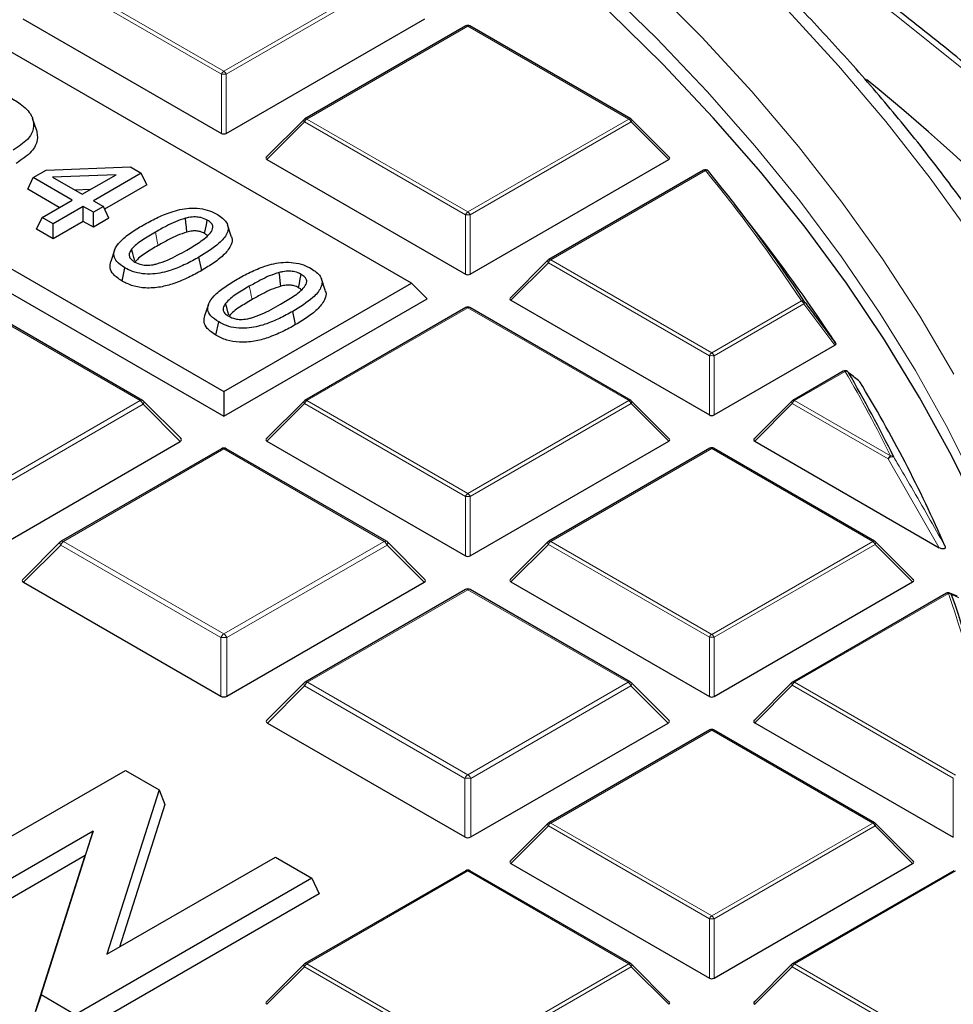
# Model space of a CAD drawing. Units: millimetres. Extents: x 0 to 435, y 0 to 297.
# Drawn here: x 352 to 372, y 197 to 217 of the extents above; entities that cross this region are included whole.
import ezdxf

# ---------------------------------------------------------------- set-up
doc = ezdxf.new("R2010")
doc.units = ezdxf.units.MM

msp = doc.modelspace()

# ---------------------------------------------------------------- linework, layer by layer
at = {"color": 7, "linetype": 'Continuous', "lineweight": 25}
for p, q in [((360.3434, 211.9111), (330.9715, 228.8672)), ((327.0554, 226.6065), (356.4273, 209.6505)), ((326.7288, 226.2799), (356.4273, 209.1353)), ((352.2337, 217.4344), (356.3783, 215.0417)), ((356.4763, 215.0417), (360.621, 217.4344)), ((361.4785, 217.2843), (358.1177, 215.3441)), ((364.9193, 215.3441), (361.5585, 217.2843)), ((352.5156, 215.1171), (352.4368, 215.3527)), ((358.1011, 215.3314), (357.3122, 214.5424)), ((365.7248, 214.5424), (364.9359, 215.3314)), ((357.3248, 214.4953), (361.4695, 212.1026)), ((361.5675, 212.1026), (365.7121, 214.4953)), ((352.4466, 214.1183), (352.7171, 214.2744)), ((352.7171, 214.2744), (354.481, 214.341)), ((354.1789, 214.1779), (352.8491, 214.1277)), ((353.4705, 213.769), (354.1789, 214.1779)), ((354.7039, 214.2123), (353.7032, 213.6346)), ((354.481, 214.341), (354.7039, 214.2123)), ((354.8176, 213.9673), (354.7039, 214.2123)), ((366.4399, 214.2703), (363.2088, 212.405)), ((352.3329, 213.8733), (352.4466, 214.1183)), ((353.2611, 213.6481), (352.4466, 214.1183)), ((352.8491, 214.1277), (353.4705, 213.769)), ((354.8176, 213.9673), (353.9379, 213.4595)), ((352.9921, 213.4928), (352.3329, 213.8733)), ((353.6387, 213.866), (353.323, 213.8541)), ((352.6327, 213.2853), (353.2611, 213.6481)), ((353.7032, 213.6346), (353.9127, 213.5137)), ((367.5929, 212.9126), (367.0869, 213.5659)), ((353.4938, 213.5137), (352.8655, 213.151)), ((353.7032, 213.3928), (353.4938, 213.5137)), ((353.4938, 213.2031), (353.4938, 213.5137)), ((353.9127, 213.5137), (353.7032, 213.3928)), ((353.7032, 213.0822), (353.7032, 213.3928)), ((354.0264, 213.2688), (353.9127, 213.5137)), ((352.5191, 213.0404), (352.6327, 213.2853)), ((352.8655, 213.151), (352.6327, 213.2853)), ((353.4938, 213.2031), (352.8655, 212.8404)), ((352.8655, 212.8404), (352.8655, 213.151)), ((353.7032, 213.0822), (353.4938, 213.2031)), ((354.0264, 213.2688), (353.7032, 213.0822)), ((352.8655, 212.8404), (352.5191, 213.0404)), ((356.5831, 212.8987), (356.5042, 213.1349)), ((354.1461, 212.6017), (354.0672, 212.3656)), ((355.965, 212.1793), (355.9082, 212.457)), ((363.1923, 212.3923), (362.4034, 211.6034)), ((354.3027, 211.9569), (354.3595, 212.2347)), ((356.4273, 209.6505), (360.3434, 211.9111)), ((358.5426, 211.7675), (358.4637, 212.0037)), ((360.3434, 211.9111), (360.6699, 211.5845)), ((356.4273, 209.1353), (360.6699, 211.5845)), ((362.416, 211.5562), (366.5607, 209.1636)), ((354.7306, 209.4669), (351.3861, 211.3977)), ((356.1056, 211.4705), (356.0266, 211.2344)), ((357.9245, 211.0481), (357.8677, 211.3259)), ((361.4785, 211.4061), (358.1177, 209.466)), ((364.9193, 209.466), (361.5585, 211.4061)), ((356.2622, 210.8257), (356.319, 211.1036)), ((366.6586, 209.1636), (369.1781, 210.6181)), ((369.3562, 210.0757), (368.3, 209.466)), ((356.4273, 209.6505), (356.4273, 209.1353)), ((355.5333, 208.669), (354.7513, 209.451)), ((358.1011, 209.4532), (357.3122, 208.6643)), ((365.7248, 208.6643), (364.9359, 209.4532)), ((368.2834, 209.4532), (367.4945, 208.6643)), ((357.3248, 208.6172), (361.4695, 206.2245)), ((361.5675, 206.2245), (365.7121, 208.6172)), ((367.5072, 208.6172), (371.3601, 206.3929)), ((351.3974, 206.2316), (355.5175, 208.6101)), ((356.3773, 208.4586), (353.0328, 206.5279)), ((359.8218, 206.5279), (356.4773, 208.4586)), ((366.5696, 208.467), (363.2088, 206.5269)), ((370.0105, 206.5269), (366.6496, 208.467)), ((353.0121, 206.512), (352.2301, 205.7299)), ((360.6245, 205.7299), (359.8425, 206.512)), ((363.1923, 206.5142), (362.4034, 205.7252)), ((370.8159, 205.7252), (370.027, 206.5142)), ((352.2459, 205.671), (356.3661, 203.2925)), ((356.4885, 203.2925), (360.6087, 205.671)), ((362.416, 205.6781), (366.5607, 203.2854)), ((366.6586, 203.2854), (370.8033, 205.6781)), ((361.4685, 205.5195), (358.124, 203.5888)), ((364.913, 203.5888), (361.5685, 205.5195)), ((371.5081, 205.4398), (368.3, 203.5878)), ((371.729, 205.3789), (371.5767, 205.4436)), ((358.1033, 203.5729), (357.3213, 202.7909)), ((365.7157, 202.7909), (364.9337, 203.5729)), ((368.2834, 203.5751), (367.4945, 202.7862)), ((357.3371, 202.732), (361.4572, 200.3534)), ((361.5797, 200.3534), (365.6999, 202.732)), ((367.5072, 202.739), (371.6518, 200.3464)), ((366.5696, 202.5889), (363.2088, 200.6487)), ((370.0105, 200.6487), (366.6496, 202.5889)), ((349.4317, 198.8926), (354.3713, 201.7441)), ((354.3713, 201.7441), (355.0787, 201.3357)), ((355.0787, 201.3357), (353.9864, 197.9046)), ((355.0787, 201.3357), (355.1943, 201.0299)), ((355.1943, 201.0299), (354.2473, 198.0553)), ((363.1923, 200.636), (362.4034, 199.8471)), ((370.8159, 199.8471), (370.027, 200.636)), ((353.7015, 200.4775), (350.1939, 198.4525)), ((352.6133, 197.0558), (353.7015, 200.4775)), ((353.7015, 200.4775), (353.5339, 199.9666)), ((353.5339, 199.9666), (350.1939, 198.0384)), ((352.4978, 196.7084), (353.5339, 199.9666)), ((353.9864, 197.9046), (357.5043, 199.9355)), ((357.5043, 199.9355), (358.2665, 199.4955)), ((362.416, 199.8), (366.5607, 197.4073)), ((366.6586, 197.4073), (370.8033, 199.8)), ((361.4785, 199.6498), (358.1177, 197.7097)), ((364.9193, 197.7097), (361.5585, 199.6498)), ((371.6608, 199.6498), (368.3, 197.7097)), ((358.2665, 199.4955), (353.3269, 196.6439)), ((358.2665, 199.4955), (358.4181, 199.1688)), ((358.4181, 199.1688), (353.3269, 196.2298)), ((358.1011, 197.697), (357.3122, 196.908)), ((365.7248, 196.908), (364.9359, 197.697)), ((368.2834, 197.697), (367.4945, 196.908)), ((352.6133, 197.0558), (352.4978, 196.7084)), ((353.3269, 196.6439), (352.6133, 197.0558))]:
    msp.add_line(p, q, dxfattribs=at)
at = {"color": 8, "linetype": 'Continuous', "lineweight": 18}
for p, q in [((353.0665, 218.2792), (356.4273, 216.339)), ((356.4273, 216.339), (359.7881, 218.2792)), ((356.3783, 216.2781), (353.0175, 218.2183)), ((359.8371, 218.2183), (356.4763, 216.2781)), ((361.5185, 217.2803), (358.1577, 215.3401)), ((364.8793, 215.3401), (361.5185, 217.2803)), ((356.3783, 215.0417), (356.3783, 216.2781)), ((356.4763, 216.2781), (356.4763, 215.0417)), ((358.1087, 215.2792), (357.3248, 214.4953)), ((361.4695, 213.339), (358.1087, 215.2792)), ((358.1577, 215.3401), (361.5185, 213.4)), ((361.5185, 213.4), (364.8793, 215.3401)), ((364.9283, 215.2792), (361.5675, 213.339)), ((365.7121, 214.4953), (364.9283, 215.2792)), ((366.4799, 214.2663), (363.2488, 212.4011)), ((361.4695, 212.1026), (361.4695, 213.339)), ((361.5675, 213.339), (361.5675, 212.1026)), ((363.1998, 212.3401), (362.416, 211.5562)), ((366.5607, 210.4), (363.1998, 212.3401)), ((363.2488, 212.4011), (366.6096, 210.4609)), ((366.6096, 210.4609), (368.4842, 211.5431)), ((354.6806, 209.462), (351.3361, 211.3927)), ((361.5185, 211.4022), (358.1577, 209.462)), ((364.8793, 209.462), (361.5185, 211.4022)), ((368.5332, 211.4821), (366.6586, 210.4)), ((369.1781, 210.6181), (368.5332, 211.4821)), ((366.5607, 209.1636), (366.5607, 210.4)), ((366.6586, 210.4), (366.6586, 209.1636)), ((369.3962, 210.0717), (368.34, 209.462)), ((351.3361, 207.5313), (354.6806, 209.462)), ((358.1577, 209.462), (361.5185, 207.5218)), ((361.5185, 207.5218), (364.8793, 209.462)), ((368.34, 209.462), (370.3414, 208.3066)), ((354.7419, 209.3858), (351.3974, 207.4551)), ((355.5175, 208.6101), (354.7419, 209.3858)), ((358.1087, 209.401), (357.3248, 208.6172)), ((361.4695, 207.4609), (358.1087, 209.401)), ((364.9283, 209.401), (361.5675, 207.4609)), ((365.7121, 208.6172), (364.9283, 209.401)), ((368.291, 209.401), (367.5072, 208.6172)), ((370.2924, 208.2457), (368.291, 209.401)), ((356.4273, 208.4537), (353.0828, 206.5229)), ((359.7718, 206.5229), (356.4273, 208.4537)), ((366.6096, 208.4631), (363.2488, 206.5229)), ((369.9705, 206.5229), (366.6096, 208.4631)), ((371.3601, 206.3929), (370.2924, 208.2457)), ((361.4695, 206.2245), (361.4695, 207.4609)), ((361.5675, 207.4609), (361.5675, 206.2245)), ((353.0216, 206.4467), (352.2459, 205.671)), ((356.3661, 204.516), (353.0216, 206.4467)), ((353.0828, 206.5229), (356.4273, 204.5922)), ((356.4273, 204.5922), (359.7718, 206.5229)), ((359.833, 206.4467), (356.4885, 204.516)), ((360.6087, 205.671), (359.833, 206.4467)), ((363.1998, 206.462), (362.416, 205.6781)), ((366.5607, 204.5218), (363.1998, 206.462)), ((363.2488, 206.5229), (366.6096, 204.5828)), ((366.6096, 204.5828), (369.9705, 206.5229)), ((370.0195, 206.462), (366.6586, 204.5218)), ((370.8033, 205.6781), (370.0195, 206.462)), ((361.5185, 205.5146), (358.174, 203.5839)), ((364.863, 203.5839), (361.5185, 205.5146)), ((371.5481, 205.4358), (368.34, 203.5839)), ((356.3661, 203.2925), (356.3661, 204.516)), ((356.4885, 204.516), (356.4885, 203.2925)), ((366.5607, 203.2854), (366.5607, 204.5218)), ((366.6586, 204.5218), (366.6586, 203.2854)), ((358.1127, 203.5077), (357.3371, 202.732)), ((361.4572, 201.5769), (358.1127, 203.5077)), ((358.174, 203.5839), (361.5185, 201.6531)), ((361.5185, 201.6531), (364.863, 203.5839)), ((364.9242, 203.5077), (361.5797, 201.5769)), ((365.6999, 202.732), (364.9242, 203.5077)), ((368.291, 203.5229), (367.5072, 202.739)), ((371.6518, 201.5827), (368.291, 203.5229)), ((368.34, 203.5839), (371.7008, 201.6437)), ((366.6096, 202.5849), (363.2488, 200.6448)), ((369.9705, 200.6448), (366.6096, 202.5849)), ((361.4572, 200.3534), (361.4572, 201.5769)), ((361.5797, 201.5769), (361.5797, 200.3534)), ((371.6518, 200.3464), (371.6518, 201.5827)), ((363.2488, 200.6448), (366.6096, 198.7046)), ((366.6096, 198.7046), (369.9705, 200.6448)), ((363.1998, 200.5838), (362.416, 199.8)), ((366.5607, 198.6437), (363.1998, 200.5838)), ((370.0195, 200.5838), (366.6586, 198.6437)), ((370.8033, 199.8), (370.0195, 200.5838)), ((361.5185, 199.6459), (358.1577, 197.7057)), ((364.8793, 197.7057), (361.5185, 199.6459)), ((371.7008, 199.6459), (368.34, 197.7057)), ((366.5607, 197.4073), (366.5607, 198.6437)), ((366.6586, 198.6437), (366.6586, 197.4073)), ((358.1087, 197.6448), (357.3248, 196.8609)), ((361.4695, 195.7046), (358.1087, 197.6448)), ((358.1577, 197.7057), (361.5185, 195.7656)), ((361.5185, 195.7656), (364.8793, 197.7057)), ((364.9283, 197.6448), (361.5675, 195.7046)), ((365.7121, 196.8609), (364.9283, 197.6448)), ((368.291, 197.6448), (367.5072, 196.8609)), ((371.6518, 195.7046), (368.291, 197.6448)), ((368.34, 197.7057), (371.7008, 195.7656))]:
    msp.add_line(p, q, dxfattribs=at)
at = {"color": 8, "linetype": 'Continuous', "lineweight": 18, "flags": 128}
for points in [[(385.852, 194.3821), (385.5802, 195.7661), (385.237, 197.1448), (384.8225, 198.5169), (384.3372, 199.8813), (383.7814, 201.2366), (383.1558, 202.5818), (382.4608, 203.9156), (381.697, 205.2368), (380.8652, 206.5443), (379.9661, 207.8368), (379.0004, 209.1132), (377.9691, 210.3724), (376.8731, 211.6132), (375.7134, 212.8346), (374.4909, 214.0354), (373.2068, 215.2146), (371.8622, 216.3711), (370.4584, 217.5039), (368.9966, 218.612), (367.478, 219.6943), (365.9041, 220.75), (364.2762, 221.778), (362.9744, 222.5576)], [(374.2326, 200.9015), (374.1453, 201.4187), (373.8828, 202.68), (373.5507, 203.9358), (373.1494, 205.1849), (372.6793, 206.426), (372.1408, 207.6578), (371.5347, 208.879), (370.8613, 210.0885), (370.1215, 211.2849), (369.316, 212.4672), (368.4456, 213.6339), (367.5112, 214.7841), (366.5137, 215.9165), (365.4542, 217.03), (364.3337, 218.1233)], [(365.308, 218.1577), (366.4067, 217.0472), (367.4436, 215.9171), (368.4175, 214.7685), (369.3275, 213.6026), (370.1727, 212.4205), (370.9522, 211.2235), (371.6652, 210.0127)], [(372.0301, 212.9082), (371.1701, 214.1068), (370.2453, 215.2893), (369.2566, 216.4543), (368.205, 217.6009)], [(358.1087, 215.2792), (358.1031, 215.2893), (358.099, 215.299), (358.0965, 215.308), (358.0957, 215.3161), (358.0965, 215.3231), (358.099, 215.3288), (358.1011, 215.3314)], [(364.9359, 215.3314), (364.9379, 215.3288), (364.9404, 215.3231), (364.9413, 215.3161), (364.9404, 215.308), (364.9379, 215.299), (364.9339, 215.2893), (364.9283, 215.2792)], [(355.0552, 212.702), (355.0382, 212.7853), (355.0211, 212.8686), (354.9984, 212.9797)], [(363.1998, 212.3401), (363.1943, 212.3502), (363.1902, 212.3599), (363.1877, 212.3689), (363.1869, 212.3771), (363.1877, 212.3841), (363.1902, 212.3898), (363.1923, 212.3923)], [(357.0147, 211.5708), (356.9977, 211.6541), (356.9806, 211.7374), (356.9579, 211.8485)], [(354.7419, 209.3858), (354.7488, 209.3984), (354.7539, 209.4105), (354.757, 209.4218), (354.7581, 209.432), (354.757, 209.4407), (354.7539, 209.4479), (354.7513, 209.451)], [(358.1087, 209.401), (358.1031, 209.4111), (358.099, 209.4208), (358.0965, 209.4298), (358.0957, 209.438), (358.0965, 209.445), (358.099, 209.4507), (358.1011, 209.4532)], [(364.9359, 209.4532), (364.9379, 209.4507), (364.9404, 209.445), (364.9413, 209.438), (364.9404, 209.4298), (364.9379, 209.4208), (364.9339, 209.4111), (364.9283, 209.401)], [(368.291, 209.401), (368.2854, 209.4111), (368.2814, 209.4208), (368.2789, 209.4298), (368.278, 209.438), (368.2789, 209.445), (368.2814, 209.4507), (368.2834, 209.4532)], [(353.0121, 206.512), (353.0095, 206.5088), (353.0064, 206.5017), (353.0054, 206.4929), (353.0064, 206.4827), (353.0095, 206.4715), (353.0146, 206.4593), (353.0216, 206.4467)], [(359.833, 206.4467), (359.84, 206.4593), (359.8451, 206.4715), (359.8482, 206.4827), (359.8493, 206.4929), (359.8482, 206.5017), (359.8451, 206.5088), (359.8425, 206.512)], [(363.1998, 206.462), (363.1943, 206.4721), (363.1902, 206.4817), (363.1877, 206.4908), (363.1869, 206.4989), (363.1877, 206.5059), (363.1902, 206.5116), (363.1923, 206.5142)], [(370.027, 206.5142), (370.0291, 206.5116), (370.0316, 206.5059), (370.0324, 206.4989), (370.0316, 206.4908), (370.0291, 206.4817), (370.025, 206.4721), (370.0195, 206.462)], [(358.1033, 203.5729), (358.1007, 203.5697), (358.0976, 203.5626), (358.0965, 203.5538), (358.0976, 203.5437), (358.1007, 203.5324), (358.1058, 203.5203), (358.1127, 203.5077)], [(364.9242, 203.5077), (364.9312, 203.5203), (364.9363, 203.5324), (364.9394, 203.5437), (364.9404, 203.5538), (364.9394, 203.5626), (364.9363, 203.5697), (364.9337, 203.5729)], [(368.291, 203.5229), (368.2854, 203.533), (368.2814, 203.5427), (368.2789, 203.5517), (368.278, 203.5598), (368.2789, 203.5669), (368.2814, 203.5726), (368.2834, 203.5751)], [(363.1998, 200.5838), (363.1943, 200.5939), (363.1902, 200.6036), (363.1877, 200.6126), (363.1869, 200.6208), (363.1877, 200.6278), (363.1902, 200.6335), (363.1923, 200.636)], [(370.027, 200.636), (370.0291, 200.6335), (370.0316, 200.6278), (370.0324, 200.6208), (370.0316, 200.6126), (370.0291, 200.6036), (370.025, 200.5939), (370.0195, 200.5838)], [(358.1087, 197.6448), (358.1031, 197.6549), (358.099, 197.6645), (358.0965, 197.6736), (358.0957, 197.6817), (358.0965, 197.6887), (358.099, 197.6944), (358.1011, 197.697)], [(364.9359, 197.697), (364.9379, 197.6944), (364.9404, 197.6887), (364.9413, 197.6817), (364.9404, 197.6736), (364.9379, 197.6645), (364.9339, 197.6549), (364.9283, 197.6448)], [(368.291, 197.6448), (368.2854, 197.6549), (368.2814, 197.6645), (368.2789, 197.6736), (368.278, 197.6817), (368.2789, 197.6887), (368.2814, 197.6944), (368.2834, 197.697)]]:
    msp.add_lwpolyline(points, dxfattribs=at)
at = {"color": 7, "linetype": 'Continuous', "lineweight": 25, "flags": 128}
for points in [[(374.5147, 197.0933), (374.4712, 198.3181), (374.3572, 199.5868), (374.1732, 200.8527), (373.9193, 202.1146), (373.5959, 203.3712), (373.2032, 204.6212), (372.7416, 205.8634), (372.2117, 207.0964), (371.614, 208.319), (370.949, 209.53), (370.2174, 210.7281), (369.4201, 211.9122), (368.5577, 213.081), (367.6312, 214.2333), (366.6416, 215.368), (365.5897, 216.4838), (364.4768, 217.5798)], [(355.6564, 212.9815), (355.6444, 213.0857), (355.6339, 213.1772), (355.6235, 213.2688)], [(356.0248, 212.9511), (356.0431, 213.0404), (356.0624, 213.1347), (356.0816, 213.2289)], [(354.57, 212.3792), (354.5506, 212.4492), (354.5265, 212.5363), (354.5024, 212.6233)], [(357.6159, 211.8503), (357.6039, 211.9545), (357.5934, 212.0461), (357.583, 212.1376)], [(357.9843, 211.8199), (358.0026, 211.9092), (358.0219, 212.0035), (358.0411, 212.0977)], [(356.5295, 211.248), (356.5101, 211.318), (356.486, 211.4051), (356.4619, 211.4921)], [(369.4461, 210.069), (369.4516, 210.0642), (369.4619, 210.0518)]]:
    msp.add_lwpolyline(points, dxfattribs=at)
at = {"color": 7, "linetype": 'Continuous', "lineweight": 25}
for centre, radius, start, end in [((361.5185, 217.215), 0.08, 60.00269, 119.99731), ((339.4823, 179.0454), 47.9549, 37.77232, 50.72399), ((358.1577, 215.2748), 0.08, 119.99731, 135.00155), ((364.8793, 215.2748), 0.08, 44.99845, 60.00269), ((366.4799, 214.201), 0.08, 39.18383, 119.99731), ((340.5579, 193.0248), 33.5522, 33.46151, 39.24407), ((341.3545, 192.5638), 33.2043, 33.02522, 37.79494), ((363.2488, 212.3357), 0.08, 119.99731, 135.00155), ((361.5185, 211.3368), 0.08, 60.00269, 119.99731), ((369.3962, 210.0064), 0.08, 51.40933, 119.99731), ((344.7247, 195.6695), 28.6143, 26.15975, 30.17385), ((345.3432, 195.0425), 28.5068, 23.54694, 31.31187), ((354.6806, 209.3803), 0.1, 44.99845, 60.00269), ((358.1577, 209.3967), 0.08, 119.99731, 135.00155), ((364.8793, 209.3967), 0.08, 44.99845, 60.00269), ((368.34, 209.3967), 0.08, 119.99731, 135.00155), ((356.4273, 208.372), 0.1, 60.00269, 119.99731), ((366.6096, 208.3978), 0.08, 60.00269, 119.99731), ((353.0828, 206.4413), 0.1, 119.99731, 135.00155), ((359.7718, 206.4413), 0.1, 44.99845, 60.00269), ((363.2488, 206.4576), 0.08, 119.99731, 135.00155), ((369.9705, 206.4576), 0.08, 44.99845, 60.00269), ((361.5185, 205.4329), 0.1, 60.00269, 119.99731), ((371.5481, 205.3705), 0.08, 68.04974, 119.99731), ((348.8324, 197.3833), 24.1565, 11.1533, 19.40999), ((358.174, 203.5022), 0.1, 119.99731, 135.00155), ((364.863, 203.5022), 0.1, 44.99845, 60.00269), ((368.34, 203.5185), 0.08, 119.99731, 135.00155), ((366.6096, 202.5196), 0.08, 60.00269, 119.99731), ((363.2488, 200.5795), 0.08, 119.99731, 135.00155), ((369.9705, 200.5795), 0.08, 44.99845, 60.00269), ((361.5185, 199.5806), 0.08, 60.00269, 119.99731), ((358.1577, 197.6404), 0.08, 119.99731, 135.00155), ((364.8793, 197.6404), 0.08, 44.99845, 60.00269), ((368.34, 197.6404), 0.08, 119.99731, 135.00155)]:
    msp.add_arc(centre, radius, start, end, dxfattribs=at)
at = {"color": 8, "linetype": 'Continuous', "lineweight": 18}
for centre, radius, start, end in [((361.495, 217.2474), 0.0404, 54.53278, 114.15676), ((361.5419, 217.2474), 0.0404, 65.84324, 125.46722), ((356.4935, 216.2356), 0.1228, 122.63797, 159.77289), ((356.4273, 215.2652), 1.0141, 87.23102, 92.76898), ((356.3611, 216.2356), 0.1228, 20.22711, 57.36203), ((358.2239, 215.2367), 0.1228, 122.63797, 159.77289), ((358.1342, 215.3072), 0.0404, 54.53278, 114.15676), ((364.9028, 215.3072), 0.0404, 65.84324, 125.46722), ((364.8131, 215.2367), 0.1228, 20.22711, 57.36203), ((366.4565, 214.2334), 0.0404, 54.53278, 114.15676), ((366.4996, 214.2117), 0.058, 42.17782, 109.81765), ((340.5219, 193.0622), 33.5177, 33.46151, 39.24407), ((361.5847, 213.2966), 0.1228, 122.63797, 159.77289), ((361.4523, 213.2966), 0.1228, 20.22711, 57.36203), ((361.5185, 212.3261), 1.0141, 87.23102, 92.76898), ((363.315, 212.2977), 0.1228, 122.63797, 159.77289), ((363.2254, 212.3681), 0.0404, 54.53278, 114.15676), ((368.502, 211.4826), 0.063, 41.83021, 106.38856), ((368.418, 211.4397), 0.1228, 20.22711, 57.36203), ((368.5054, 211.5166), 0.0443, 308.88103, 10.43642), ((361.495, 211.3692), 0.0404, 54.53278, 114.15676), ((361.5419, 211.3692), 0.0404, 65.84324, 125.46722), ((366.6759, 210.3575), 0.1228, 122.63797, 159.77289), ((366.6096, 209.387), 1.0141, 87.23102, 92.76898), ((366.5434, 210.3575), 0.1228, 20.22711, 57.36203), ((369.3728, 210.0388), 0.0404, 54.53278, 114.15676), ((369.4128, 210.0083), 0.0656, 41.56817, 104.65015), ((344.6844, 195.7042), 28.5849, 26.15975, 30.17385), ((354.71, 209.4208), 0.0505, 65.84324, 125.46722), ((354.5979, 209.3327), 0.1535, 20.22711, 57.36203), ((358.2239, 209.3586), 0.1228, 122.63797, 159.77289), ((358.1342, 209.4291), 0.0404, 54.53278, 114.15676), ((364.9028, 209.4291), 0.0404, 65.84324, 125.46722), ((364.8131, 209.3586), 0.1228, 20.22711, 57.36203), ((368.4062, 209.3586), 0.1228, 122.63797, 159.77289), ((368.3165, 209.4291), 0.0404, 54.53278, 114.15676), ((356.398, 208.4125), 0.0505, 54.53278, 114.15676), ((356.4566, 208.4125), 0.0505, 65.84324, 125.46722), ((366.5862, 208.4302), 0.0404, 54.53278, 114.15676), ((366.6331, 208.4302), 0.0404, 65.84324, 125.46722), ((370.4076, 208.2032), 0.1228, 122.63797, 159.77289), ((370.3808, 208.1749), 0.1133, 76.11688, 141.31594), ((370.3564, 208.2397), 0.0686, 41.1936, 102.64783), ((361.5847, 207.4184), 0.1228, 122.63797, 159.77289), ((361.5185, 206.448), 1.0141, 87.23102, 92.76898), ((361.4523, 207.4184), 0.1228, 20.22711, 57.36203), ((353.1656, 206.3937), 0.1535, 122.63797, 159.77289), ((353.0535, 206.4818), 0.0505, 54.53278, 114.15676), ((359.8011, 206.4818), 0.0505, 65.84324, 125.46722), ((359.689, 206.3937), 0.1535, 20.22711, 57.36203), ((363.315, 206.4195), 0.1228, 122.63797, 159.77289), ((363.2254, 206.49), 0.0404, 54.53278, 114.15676), ((369.9939, 206.49), 0.0404, 65.84324, 125.46722), ((369.9043, 206.4195), 0.1228, 20.22711, 57.36203), ((361.4892, 205.4734), 0.0505, 54.53278, 114.15676), ((361.5478, 205.4734), 0.0505, 65.84324, 125.46722), ((371.5246, 205.4029), 0.0404, 54.53278, 114.15676), ((371.5602, 205.3636), 0.0733, 40.45865, 99.54239), ((348.7879, 197.4163), 24.1317, 11.1533, 19.40999), ((371.5494, 205.3742), 0.0761, 29.059, 67.98434), ((356.5101, 204.4629), 0.1535, 122.63797, 159.77289), ((356.4273, 203.2499), 1.2676, 87.23102, 92.76898), ((356.3445, 204.4629), 0.1535, 20.22711, 57.36203), ((366.6759, 204.4794), 0.1228, 122.63797, 159.77289), ((366.6096, 203.5089), 1.0141, 87.23102, 92.76898), ((366.5434, 204.4794), 0.1228, 20.22711, 57.36203), ((358.2568, 203.4546), 0.1535, 122.63797, 159.77289), ((358.1447, 203.5427), 0.0505, 54.53278, 114.15676), ((364.8923, 203.5427), 0.0505, 65.84324, 125.46722), ((364.7802, 203.4546), 0.1535, 20.22711, 57.36203), ((368.4062, 203.4805), 0.1228, 122.63797, 159.77289), ((368.3165, 203.5509), 0.0404, 54.53278, 114.15676), ((366.5862, 202.552), 0.0404, 54.53278, 114.15676), ((366.6331, 202.552), 0.0404, 65.84324, 125.46722), ((361.6013, 201.5239), 0.1535, 122.63797, 159.77289), ((361.4357, 201.5239), 0.1535, 20.22711, 57.36203), ((361.5185, 200.3108), 1.2676, 87.23102, 92.76898), ((363.315, 200.5414), 0.1228, 122.63797, 159.77289), ((363.2254, 200.6119), 0.0404, 54.53278, 114.15676), ((369.9939, 200.6119), 0.0404, 65.84324, 125.46722), ((369.9043, 200.5414), 0.1228, 20.22711, 57.36203), ((361.495, 199.613), 0.0404, 54.53278, 114.15676), ((361.5419, 199.613), 0.0404, 65.84324, 125.46722), ((366.6759, 198.6012), 0.1228, 122.63797, 159.77289), ((366.6096, 197.6308), 1.0141, 87.23102, 92.76898), ((366.5434, 198.6012), 0.1228, 20.22711, 57.36203), ((358.2239, 197.6023), 0.1228, 122.63797, 159.77289), ((358.1342, 197.6728), 0.0404, 54.53278, 114.15676), ((364.9028, 197.6728), 0.0404, 65.84324, 125.46722), ((364.8131, 197.6023), 0.1228, 20.22711, 57.36203), ((368.4062, 197.6023), 0.1228, 122.63797, 159.77289), ((368.3165, 197.6728), 0.0404, 54.53278, 114.15676)]:
    msp.add_arc(centre, radius, start, end, dxfattribs=at)
at = {"color": 7, "linetype": 'Continuous', "lineweight": 25}
for centre, major_axis, ratio, start_param, end_param in [((356.4273, 215.0889), (0.08, 0), 0.7452752, 4.0533309, 5.371447), ((357.4065, 214.5236), (0.1033, 0), 0.4471651, 2.4825346, 3.8006507), ((365.6305, 214.5236), (0.1033, 0), 0.4471651, 5.6241273, 6.9422433), ((361.5185, 212.1498), (0.08, 0), 0.7452752, 4.0533309, 5.371447), ((362.4976, 211.5845), (0.1033, 0), 0.4471651, 2.4825346, 3.8006507), ((366.6096, 209.2107), (0.08, 0), 0.7452752, 4.0533309, 5.371447), ((355.4155, 208.6455), (0.1291, 0), 0.4471651, 5.6241273, 6.9422433), ((357.4065, 208.6455), (0.1033, 0), 0.4471651, 2.4825346, 3.8006507), ((365.6305, 208.6455), (0.1033, 0), 0.4471651, 5.6241273, 6.9422433), ((367.5888, 208.6455), (0.1033, 0), 0.4471651, 2.4825346, 3.8006507), ((361.5185, 206.2716), (0.08, 0), 0.7452752, 4.0533309, 5.371447), ((352.348, 205.7064), (0.1291, 0), 0.4471651, 2.4825346, 3.8006507), ((360.5066, 205.7064), (0.1291, 0), 0.4471651, 5.6241273, 6.9422433), ((362.4976, 205.7064), (0.1033, 0), 0.4471651, 2.4825346, 3.8006507), ((370.7216, 205.7064), (0.1033, 0), 0.4471651, 5.6241273, 6.9422433), ((356.4273, 203.3514), (0.1, 0), 0.7452752, 4.0533309, 5.371447), ((366.6096, 203.3326), (0.08, 0), 0.7452752, 4.0533309, 5.371447), ((357.4391, 202.7673), (0.1291, 0), 0.4471651, 2.4825346, 3.8006507), ((365.5978, 202.7673), (0.1291, 0), 0.4471651, 5.6241273, 6.9422433), ((367.5888, 202.7673), (0.1033, 0), 0.4471651, 2.4825346, 3.8006507), ((361.5185, 200.4124), (0.1, 0), 0.7452752, 4.0533309, 5.371447), ((362.4976, 199.8282), (0.1033, 0), 0.4471651, 2.4825346, 3.8006507), ((370.7216, 199.8282), (0.1033, 0), 0.4471651, 5.6241273, 6.9422433), ((366.6096, 197.4544), (0.08, 0), 0.7452752, 4.0533309, 5.371447), ((357.4065, 196.8892), (0.1033, 0), 0.4471651, 2.4825346, 3.8006507), ((365.6305, 196.8892), (0.1033, 0), 0.4471651, 5.6241273, 6.9422433), ((367.5888, 196.8892), (0.1033, 0), 0.4471651, 2.4825346, 3.8006507)]:
    msp.add_ellipse(centre, major_axis=major_axis, ratio=ratio, start_param=start_param, end_param=end_param, dxfattribs=at)
for points, knots in [([(376.8551, 203.0976), (376.7681, 203.4469), (376.5793, 204.2056), (376.2129, 205.3661), (375.772, 206.5795), (375.2676, 207.7847), (374.7024, 208.9808), (374.0761, 210.1668), (373.3895, 211.3415), (372.6431, 212.5039), (371.8375, 213.6529), (370.9735, 214.7876), (370.0518, 215.9068), (369.0733, 217.0095), (368.0389, 218.0948), (366.9494, 219.1617), (365.8058, 220.2092), (364.6093, 221.2365), (363.3608, 222.2425), (362.0615, 223.2264), (360.7126, 224.1873), (359.3152, 225.1244), (357.8706, 226.037), (356.3802, 226.9241), (354.8452, 227.785), (353.267, 228.6191), (351.647, 229.4255), (349.9866, 230.2036), (348.2873, 230.9527), (346.5506, 231.6723), (344.7779, 232.3615), (342.971, 233.02), (341.1313, 233.6471), (339.2605, 234.2423), (337.3602, 234.805), (335.432, 235.3349), (333.4777, 235.8313), (331.499, 236.294), (329.4975, 236.7226), (327.4751, 237.1166), (325.4335, 237.4757), (323.3745, 237.7996), (321.2999, 238.0881), (319.2116, 238.3409), (317.1112, 238.5577), (315.0007, 238.7384), (312.882, 238.8829), (310.7568, 238.9911), (308.627, 239.0623), (306.8793, 239.0921), (305.8422, 239.0946), (305.5162, 239.0954)], [0, 0, 0, 0, 0.0175798, 0.0381743, 0.0587791, 0.0793954, 0.1000234, 0.1206632, 0.1413147, 0.1619773, 0.1826503, 0.2033327, 0.2240235, 0.2447217, 0.2654263, 0.2861364, 0.3068508, 0.3275688, 0.3482896, 0.3690125, 0.3897368, 0.4104621, 0.4311879, 0.4519138, 0.4726394, 0.4933645, 0.5140889, 0.5348125, 0.5555351, 0.5762568, 0.5969774, 0.6176969, 0.6384153, 0.6591327, 0.679849, 0.7005643, 0.7212786, 0.741992, 0.7627045, 0.7834162, 0.8041272, 0.8248375, 0.8455471, 0.8662562, 0.8869649, 0.9076731, 0.928381, 0.9490886, 0.969796, 0.9905033, 1, 1, 1, 1]), ([(385.5167, 197.2335), (385.5057, 197.2748), (385.3788, 197.7494), (385.0773, 198.6513), (384.608, 199.9378), (384.0705, 201.2155), (383.4733, 202.4843), (382.8148, 203.7429), (382.096, 204.9905), (381.3173, 206.2259), (380.4793, 207.4482), (379.5827, 208.6565), (378.6282, 209.8497), (377.6166, 211.0269), (376.5485, 212.1871), (375.425, 213.3294), (374.2468, 214.453), (373.015, 215.5569), (371.7306, 216.6402), (370.3944, 217.7021), (369.0077, 218.7419), (367.5714, 219.7585), (366.0874, 220.7517), (364.5536, 221.7187), (363.2885, 222.4825), (362.5192, 222.9141), (362.2925, 223.0413)], [0, 0, 0, 0, 0.0042178, 0.0484695, 0.0927403, 0.1370318, 0.1813446, 0.2256788, 0.2700339, 0.3144092, 0.3588033, 0.4032148, 0.4476421, 0.4920832, 0.5365366, 0.5810004, 0.625473, 0.6699529, 0.7144386, 0.7589289, 0.8034226, 0.8479188, 0.8924165, 0.936915, 0.9814137, 1, 1, 1, 1]), ([(351.9277, 215.815), (352.014, 215.7634), (352.2096, 215.6464), (352.3813, 215.4839), (352.4278, 215.374), (352.4368, 215.3527)], [0, 0, 0, 0, 0.3885036, 0.8814414, 1, 1, 1, 1]), ([(352.4368, 215.3527), (352.4497, 215.28), (352.4762, 215.1299), (352.3365, 214.891), (352.1403, 214.7617), (352.0328, 214.6909)], [0, 0, 0, 0, 0.2979855, 0.6153433, 1, 1, 1, 1]), ([(352.5156, 215.1171), (352.5293, 215.0447), (352.5586, 214.8892), (352.4205, 214.6333), (352.2076, 214.4916), (352.0896, 214.4131)], [0, 0, 0, 0, 0.2799863, 0.6009056, 1, 1, 1, 1]), ([(354.7424, 213.1275), (354.8331, 213.1776), (355.014, 213.2777), (355.3253, 213.4083), (355.6407, 213.4863), (355.9272, 213.4804), (356.1321, 213.4319), (356.2391, 213.3767), (356.2911, 213.3498)], [0, 0, 0, 0, 0.2086116, 0.4164407, 0.6402995, 0.7622507, 0.8843457, 1, 1, 1, 1]), ([(356.2911, 213.3498), (356.3641, 213.2993), (356.4831, 213.2171), (356.528, 213.0694), (356.4868, 212.9138), (356.2942, 212.6954), (356.0568, 212.5488), (355.9082, 212.457)], [0, 0, 0, 0, 0.1865384, 0.3039924, 0.4210409, 0.6375847, 1, 1, 1, 1]), ([(355.6235, 213.2688), (355.5524, 213.2458), (355.4106, 213.1998), (355.2086, 213.0971), (355.0745, 213.0222), (354.9984, 212.9797)], [0, 0, 0, 0, 0.3030248, 0.6049101, 1, 1, 1, 1]), ([(356.0816, 213.2289), (356.0389, 213.2498), (355.9674, 213.2847), (355.8276, 213.3007), (355.7163, 213.2909), (355.6483, 213.2747), (355.6235, 213.2688)], [0, 0, 0, 0, 0.3322085, 0.5557116, 0.8375707, 1, 1, 1, 1]), ([(356.1507, 212.9669), (356.1737, 213.0043), (356.2094, 213.0623), (356.1864, 213.1452), (356.1378, 213.1945), (356.097, 213.2195), (356.0816, 213.2289)], [0, 0, 0, 0, 0.4113136, 0.6375759, 0.8634083, 1, 1, 1, 1]), ([(354.3595, 212.2347), (354.2976, 212.2763), (354.1894, 212.3489), (354.1235, 212.4824), (354.1405, 212.6291), (354.2651, 212.7951), (354.4781, 212.9676), (354.6542, 213.0741), (354.7424, 213.1275)], [0, 0, 0, 0, 0.1565714, 0.2734481, 0.3902789, 0.5750054, 0.787081, 1, 1, 1, 1]), ([(354.9984, 212.9797), (354.9065, 212.9256), (354.7682, 212.8442), (354.5975, 212.7262), (354.5343, 212.6578), (354.5024, 212.6233)], [0, 0, 0, 0, 0.495113, 0.7453382, 1, 1, 1, 1]), ([(355.6564, 212.9815), (355.588, 212.959), (355.4514, 212.9143), (355.2575, 212.8148), (355.1283, 212.7427), (355.0552, 212.702)], [0, 0, 0, 0, 0.3037336, 0.6061349, 1, 1, 1, 1]), ([(355.6522, 212.6048), (355.7444, 212.6599), (355.8833, 212.7429), (356.054, 212.8632), (356.1183, 212.9322), (356.1507, 212.9669)], [0, 0, 0, 0, 0.4950418, 0.7456618, 1, 1, 1, 1]), ([(356.0248, 212.9511), (355.9961, 212.9657), (355.9459, 212.9912), (355.853, 213.0069), (355.7561, 213.0038), (355.693, 212.9897), (355.6564, 212.9815)], [0, 0, 0, 0, 0.2837007, 0.4954982, 0.7066188, 1, 1, 1, 1]), ([(356.0862, 212.9027), (356.0836, 212.9065), (356.0706, 212.9253), (356.0451, 212.9396), (356.0248, 212.9511)], [0, 0, 0, 0, 0.2019199, 1, 1, 1, 1]), ([(356.5748, 212.8974), (356.5817, 212.8847), (356.6124, 212.8278), (356.5792, 212.692), (356.4496, 212.5155), (356.2263, 212.3375), (356.0522, 212.2321), (355.965, 212.1793)], [0, 0, 0, 0, 0.04794593, 0.21364624, 0.47503914, 0.73705948, 1, 1, 1, 1]), ([(354.5024, 212.6233), (354.4811, 212.591), (354.4464, 212.5385), (354.4532, 212.4598), (354.4977, 212.4011), (354.5459, 212.3704), (354.569, 212.3557)], [0, 0, 0, 0, 0.3528532, 0.5738272, 0.7956595, 1, 1, 1, 1]), ([(355.0552, 212.702), (354.9667, 212.6498), (354.8334, 212.5712), (354.6677, 212.458), (354.6064, 212.3922), (354.5756, 212.359)], [0, 0, 0, 0, 0.4952826, 0.745416, 1, 1, 1, 1]), ([(355.026, 212.3164), (355.1023, 212.3416), (355.2568, 212.3927), (355.458, 212.496), (355.5874, 212.5685), (355.6522, 212.6048)], [0, 0, 0, 0, 0.3270003, 0.6626186, 1, 1, 1, 1]), ([(354.3027, 211.9569), (354.2352, 212.0027), (354.116, 212.0834), (354.0398, 212.2316), (354.0588, 212.3214), (354.0681, 212.3656)], [0, 0, 0, 0, 0.3987599, 0.703912, 1, 1, 1, 1]), ([(355.9082, 212.457), (355.8175, 212.407), (355.6363, 212.307), (355.325, 212.1764), (355.0097, 212.099), (354.7241, 212.1044), (354.5191, 212.1523), (354.412, 212.2076), (354.3595, 212.2347)], [0, 0, 0, 0, 0.2086939, 0.4166263, 0.6405663, 0.7618963, 0.8833129, 1, 1, 1, 1]), ([(354.569, 212.3557), (354.6127, 212.3342), (354.6851, 212.2988), (354.8254, 212.284), (354.935, 212.2942), (355.0015, 212.3104), (355.026, 212.3164)], [0, 0, 0, 0, 0.3405102, 0.5630069, 0.8391015, 1, 1, 1, 1]), ([(356.7019, 211.9963), (356.7926, 212.0464), (356.9735, 212.1465), (357.2847, 212.2771), (357.6002, 212.3552), (357.8867, 212.3492), (358.0916, 212.3008), (358.1985, 212.2455), (358.2506, 212.2186)], [0, 0, 0, 0, 0.2086116, 0.4164407, 0.6402995, 0.7622507, 0.8843457, 1, 1, 1, 1]), ([(355.965, 212.1793), (355.8745, 212.1293), (355.6936, 212.0295), (355.4077, 211.9086), (355.1064, 211.8246), (354.8039, 211.8015), (354.5164, 211.8498), (354.3749, 211.9207), (354.3027, 211.9569)], [0, 0, 0, 0, 0.194902, 0.3891866, 0.549249, 0.711047, 0.8525041, 1, 1, 1, 1]), ([(357.583, 212.1376), (357.5119, 212.1146), (357.3701, 212.0687), (357.1681, 211.9659), (357.034, 211.891), (356.9579, 211.8485)], [0, 0, 0, 0, 0.3030248, 0.6049101, 1, 1, 1, 1]), ([(358.0411, 212.0977), (357.9984, 212.1186), (357.9269, 212.1536), (357.7871, 212.1695), (357.6758, 212.1597), (357.6078, 212.1435), (357.583, 212.1376)], [0, 0, 0, 0, 0.3322085, 0.5557116, 0.8375707, 1, 1, 1, 1]), ([(358.2506, 212.2186), (358.3236, 212.1682), (358.4426, 212.0859), (358.4875, 211.9382), (358.4463, 211.7826), (358.2537, 211.5642), (358.0163, 211.4176), (357.8677, 211.3259)], [0, 0, 0, 0, 0.1865384, 0.3039924, 0.4210409, 0.6375847, 1, 1, 1, 1]), ([(356.319, 211.1036), (356.2571, 211.1451), (356.1489, 211.2177), (356.083, 211.3512), (356.1, 211.498), (356.2245, 211.6639), (356.4376, 211.8364), (356.6137, 211.9429), (356.7019, 211.9963)], [0, 0, 0, 0, 0.1565714, 0.2734481, 0.3902789, 0.5750054, 0.787081, 1, 1, 1, 1]), ([(358.1102, 211.8357), (358.1332, 211.8731), (358.1689, 211.9311), (358.1459, 212.014), (358.0973, 212.0633), (358.0565, 212.0883), (358.0411, 212.0977)], [0, 0, 0, 0, 0.41131361, 0.63757591, 0.86340834, 1, 1, 1, 1]), ([(356.9579, 211.8485), (356.866, 211.7944), (356.7277, 211.713), (356.557, 211.595), (356.4938, 211.5266), (356.4619, 211.4921)], [0, 0, 0, 0, 0.495113, 0.7453382, 1, 1, 1, 1]), ([(357.6159, 211.8503), (357.5474, 211.8279), (357.4109, 211.7831), (357.217, 211.6837), (357.0878, 211.6116), (357.0147, 211.5708)], [0, 0, 0, 0, 0.3037336, 0.6061349, 1, 1, 1, 1]), ([(357.6117, 211.4736), (357.7039, 211.5287), (357.8428, 211.6117), (358.0135, 211.732), (358.0778, 211.801), (358.1102, 211.8357)], [0, 0, 0, 0, 0.4950418, 0.7456618, 1, 1, 1, 1]), ([(357.9843, 211.8199), (357.9556, 211.8345), (357.9054, 211.86), (357.8125, 211.8757), (357.7156, 211.8726), (357.6525, 211.8585), (357.6159, 211.8503)], [0, 0, 0, 0, 0.2837007, 0.4954982, 0.7066188, 1, 1, 1, 1]), ([(358.5343, 211.7662), (358.5412, 211.7535), (358.5719, 211.6967), (358.5387, 211.5608), (358.4091, 211.3844), (358.1858, 211.2063), (358.0117, 211.1009), (357.9245, 211.0481)], [0, 0, 0, 0, 0.0479459, 0.2136462, 0.4750391, 0.7370595, 1, 1, 1, 1]), ([(358.0457, 211.7715), (358.043, 211.7753), (358.0301, 211.7941), (358.0046, 211.8084), (357.9843, 211.8199)], [0, 0, 0, 0, 0.2019199, 1, 1, 1, 1]), ([(356.4619, 211.4921), (356.4406, 211.4598), (356.4059, 211.4073), (356.4127, 211.3286), (356.4572, 211.2699), (356.5054, 211.2392), (356.5285, 211.2245)], [0, 0, 0, 0, 0.35285321, 0.57382721, 0.79565947, 1, 1, 1, 1]), ([(357.0147, 211.5708), (356.9262, 211.5186), (356.7929, 211.4401), (356.6272, 211.3269), (356.5659, 211.261), (356.535, 211.2279)], [0, 0, 0, 0, 0.4952826, 0.745416, 1, 1, 1, 1]), ([(368.549, 211.5246), (368.5785, 211.4851), (368.7263, 211.2874), (368.9414, 210.9993), (369.1267, 210.7507), (369.194, 210.6604)], [0, 0, 0, 0, 0.1373464, 0.6867318, 1, 1, 1, 1]), ([(357.8677, 211.3259), (357.7769, 211.2758), (357.5958, 211.1759), (357.2845, 211.0452), (356.9691, 210.9678), (356.6836, 210.9732), (356.4786, 211.0211), (356.3715, 211.0764), (356.319, 211.1036)], [0, 0, 0, 0, 0.2086939, 0.4166263, 0.6405663, 0.7618963, 0.8833129, 1, 1, 1, 1]), ([(356.9855, 211.1852), (357.0618, 211.2104), (357.2163, 211.2615), (357.4175, 211.3648), (357.5469, 211.4373), (357.6117, 211.4736)], [0, 0, 0, 0, 0.3270003, 0.6626186, 1, 1, 1, 1]), ([(356.2622, 210.8257), (356.1947, 210.8715), (356.0755, 210.9522), (355.9993, 211.1004), (356.0183, 211.1902), (356.0276, 211.2344)], [0, 0, 0, 0, 0.3987599, 0.703912, 1, 1, 1, 1]), ([(356.5285, 211.2245), (356.5722, 211.203), (356.6446, 211.1676), (356.7849, 211.1528), (356.8945, 211.163), (356.961, 211.1792), (356.9855, 211.1852)], [0, 0, 0, 0, 0.3405102, 0.5630069, 0.8391015, 1, 1, 1, 1]), ([(357.9245, 211.0481), (357.8339, 210.9981), (357.6531, 210.8983), (357.3672, 210.7774), (357.0659, 210.6934), (356.7634, 210.6703), (356.4759, 210.7186), (356.3344, 210.7895), (356.2622, 210.8257)], [0, 0, 0, 0, 0.194902, 0.3891866, 0.549249, 0.711047, 0.8525041, 1, 1, 1, 1]), ([(369.194, 210.6604), (369.1961, 210.656), (369.2003, 210.6473), (369.1965, 210.6338), (369.1878, 210.6241), (369.1805, 210.6195), (369.1781, 210.6181)], [0, 0, 0, 0, 0.2940011, 0.5887921, 0.8706934, 1, 1, 1, 1]), ([(369.6979, 209.8573), (369.6892, 209.8648), (369.6456, 209.9018), (369.5674, 209.967), (369.4967, 210.0238), (369.4619, 210.0518)], [0, 0, 0, 0, 0.1125813, 0.5629069, 1, 1, 1, 1]), ([(371.4762, 206.4309), (371.4798, 206.4209), (371.4849, 206.4066), (371.482, 206.3879), (371.4758, 206.3773), (371.4654, 206.3704), (371.4545, 206.367), (371.4405, 206.3658), (371.4195, 206.368), (371.3904, 206.3768), (371.3712, 206.387), (371.3601, 206.3929)], [0, 0, 0, 0, 0.2304097, 0.3261493, 0.4227784, 0.4761398, 0.5297763, 0.5793565, 0.6592181, 0.8033789, 1, 1, 1, 1])]:
    msp.add_open_spline(points, degree=3, knots=knots, dxfattribs=at)
at = {"color": 8, "linetype": 'Continuous', "lineweight": 18}
for points, knots in [([(370.408, 208.2849), (370.4327, 208.2431), (370.5563, 208.0343), (370.9164, 207.4201), (371.2444, 206.8406), (371.4762, 206.4309)], [0, 0, 0, 0, 0.0682328, 0.3411657, 1, 1, 1, 1]), ([(371.7686, 205.3485), (371.7569, 205.3534), (371.7063, 205.3745), (371.6552, 205.3952), (371.616, 205.4111)], [0, 0, 0, 0, 0.2320022, 1, 1, 1, 1])]:
    msp.add_open_spline(points, degree=3, knots=knots, dxfattribs=at)

doc.saveas('drawing.dxf')
